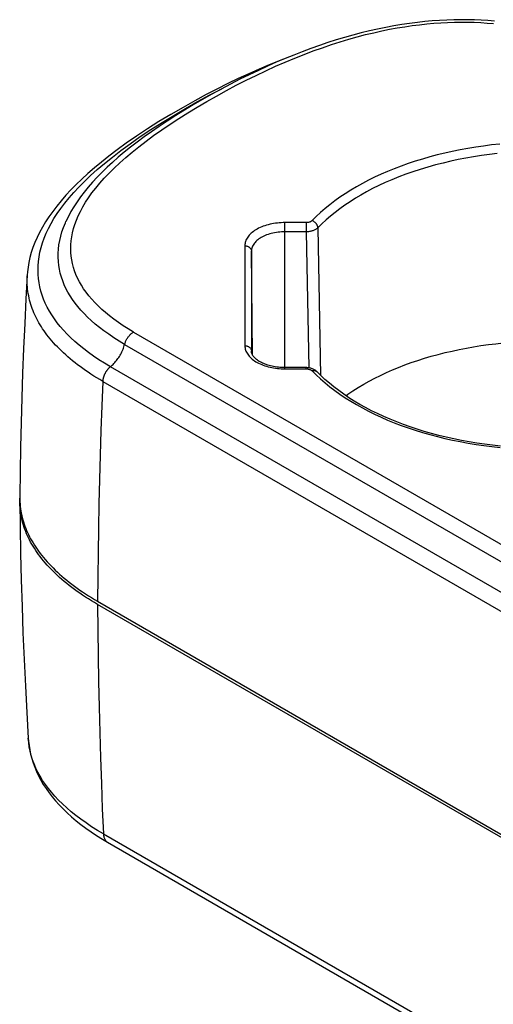
# Model space of a CAD drawing. Units: millimetres. Extents: x 99 to 345, y 71 to 231.
# Drawn here: x 99 to 135, y 157 to 231 of the extents above; entities that cross this region are included whole.
import ezdxf

# ---------------------------------------------------------------- set-up
doc = ezdxf.new("R2010")
doc.units = ezdxf.units.MM
doc.header["$LTSCALE"] = 23.1
doc.layers.add('IMPORT_IGES', color=7, linetype='CONTINUOUS')

msp = doc.modelspace()

# ---------------------------------------------------------------- linework, layer by layer
at = {"layer": 'IMPORT_IGES', "color": 7, "linetype": 'CONTINUOUS'}
for p, q in [((102.396, 215.954), (102.4, 215.963)), ((116.339, 213.738), (116.339, 206.232)), ((99.519, 212.182), (99.499, 211.93)), ((99.499, 211.93), (99.5, 211.941)), ((120.455, 204.988), (118.854, 204.988)), ((121.25, 204.688), (121.25, 204.688)), ((98.931, 195.079), (98.938, 194.906)), ((104.771, 187.443), (228.345, 116.093)), ((228.345, 115.848), (104.771, 187.198)), ((105.524, 169.335), (228.666, 98.234))]:
    msp.add_line(p, q, dxfattribs=at)
at = {"layer": 'IMPORT_IGES', "color": 250, "linetype": 'CONTINUOUS'}
for p, q in [((118.854, 204.896), (118.854, 215.883)), ((120.455, 215.883), (118.854, 215.883)), ((120.455, 215.883), (120.455, 215.19)), ((121.327, 215.489), (121.531, 204.408)), ((120.455, 215.19), (118.854, 215.19)), ((120.455, 215.19), (120.643, 204.974)), ((115.839, 214.142), (115.839, 206.636)), ((116.422, 205.936), (116.339, 213.738)), ((107.479, 207.663), (227.226, 138.523)), ((106.812, 206.734), (226.663, 137.533)), ((116.339, 206.223), (116.339, 206.232)), ((116.339, 206.232), (116.339, 206.223)), ((225.437, 135.942), (105.74, 205.054)), ((118.854, 204.896), (120.455, 204.896)), ((120.455, 204.896), (120.455, 204.988)), ((105.165, 203.958), (224.862, 134.846)), ((99.602, 176.832), (99.573, 177.16)), ((99.648, 176.505), (99.602, 176.832))]:
    msp.add_line(p, q, dxfattribs=at)
at = {"layer": 'IMPORT_IGES', "color": 7, "linetype": 'CONTINUOUS'}
for points in [[(134.605, 231.019), (134.106, 231.059), (133.602, 231.09), (133.093, 231.111), (132.581, 231.123), (132.062, 231.126), (131.538, 231.118), (131.009, 231.101), (130.471, 231.072), (129.923, 231.034), (129.367, 230.984), (128.799, 230.922), (128.218, 230.848), (127.627, 230.761), (127.028, 230.661), (126.423, 230.548), (125.811, 230.422), (125.196, 230.284), (124.577, 230.132), (123.955, 229.968), (123.329, 229.791), (122.702, 229.602), (122.071, 229.4), (121.437, 229.186), (120.799, 228.96), (120.159, 228.721), (119.512, 228.469), (118.86, 228.203), (118.203, 227.925), (117.535, 227.63), (116.856, 227.318), (116.167, 226.99), (115.473, 226.646), (114.769, 226.285), (114.059, 225.908), (113.356, 225.522), (112.661, 225.128), (111.971, 224.726), (111.298, 224.322), (110.645, 223.917), (110.01, 223.51), (109.403, 223.107), (108.826, 222.71), (108.277, 222.317), (107.753, 221.928), (107.257, 221.544), (106.786, 221.164), (106.337, 220.787), (105.908, 220.41), (105.501, 220.037), (105.114, 219.663), (104.748, 219.291), (104.403, 218.92), (104.079, 218.55), (103.776, 218.18), (103.494, 217.812), (103.234, 217.444), (102.996, 217.077), (102.779, 216.712), (102.584, 216.348), (102.4, 215.963)], [(118.742, 228.153), (118.429, 228.033), (117.677, 227.73), (116.913, 227.408), (116.137, 227.066), (115.351, 226.705), (114.553, 226.322), (113.748, 225.919), (112.932, 225.495), (112.089, 225.039), (111.198, 224.54), (110.282, 224.007), (109.391, 223.468), (108.527, 222.923), (107.691, 222.371), (106.926, 221.842), (106.248, 221.35), (105.635, 220.885), (105.067, 220.434), (104.541, 219.996), (104.057, 219.573), (103.602, 219.156), (103.174, 218.743), (102.775, 218.337), (102.399, 217.932), (102.046, 217.527), (101.716, 217.125), (101.409, 216.725), (101.126, 216.327), (100.866, 215.932), (100.63, 215.54), (100.418, 215.151), (100.229, 214.764), (100.064, 214.38), (99.922, 214.001), (99.801, 213.627), (99.701, 213.257), (99.621, 212.893), (99.561, 212.535), (99.519, 212.182)], [(99.5, 211.941), (99.4, 210.15), (99.307, 208.292), (99.223, 206.435), (99.149, 204.577), (99.085, 202.719), (99.031, 200.862), (98.987, 199.005), (98.952, 197.149), (98.928, 195.354)], [(124.771, 203.74), (125.18, 203.969), (125.601, 204.191), (126.032, 204.406), (126.475, 204.613), (126.929, 204.813), (127.392, 205.005), (127.865, 205.189), (128.347, 205.365), (128.838, 205.532), (129.337, 205.691), (129.845, 205.841), (130.36, 205.982), (130.881, 206.115), (131.41, 206.238), (131.944, 206.353), (132.485, 206.458), (133.03, 206.554), (133.58, 206.64), (134.134, 206.717), (134.692, 206.785), (135.254, 206.843)], [(118.854, 204.988), (118.729, 204.989), (118.605, 204.994), (118.482, 205.002), (118.36, 205.014), (118.239, 205.028), (118.12, 205.046), (118.002, 205.066), (117.887, 205.09), (117.774, 205.117), (117.665, 205.146), (117.558, 205.178), (117.455, 205.212), (117.356, 205.248), (117.261, 205.287), (117.169, 205.328), (117.082, 205.37), (117, 205.414), (116.922, 205.46), (116.849, 205.507), (116.781, 205.555), (116.717, 205.603), (116.659, 205.653), (116.606, 205.702), (116.557, 205.753), (116.513, 205.803), (116.474, 205.854), (116.44, 205.905), (116.41, 205.957), (116.386, 206.009), (116.366, 206.062), (116.352, 206.115), (116.342, 206.169), (116.339, 206.223)], [(121.25, 204.688), (121.209, 204.727), (121.168, 204.762), (121.123, 204.795), (121.075, 204.826), (121.024, 204.854), (120.97, 204.881), (120.914, 204.904), (120.857, 204.924), (120.797, 204.942), (120.737, 204.957), (120.677, 204.969), (120.616, 204.978), (120.556, 204.984), (120.498, 204.987), (120.455, 204.988)], [(135.042, 199.089), (134.446, 199.153), (133.854, 199.228), (133.266, 199.313), (132.683, 199.408), (132.106, 199.514), (131.535, 199.63), (130.97, 199.756), (130.413, 199.892), (129.864, 200.037), (129.323, 200.192), (128.791, 200.357), (128.268, 200.531), (127.755, 200.714), (127.252, 200.905), (126.76, 201.106), (126.28, 201.314), (125.811, 201.531), (125.355, 201.756), (124.911, 201.989), (124.48, 202.23), (124.063, 202.477), (123.66, 202.732), (123.27, 202.993), (122.895, 203.261), (122.535, 203.535), (122.19, 203.815), (121.861, 204.101), (121.547, 204.392), (121.25, 204.688)], [(123.436, 202.882), (123.583, 202.987), (123.965, 203.245), (124.361, 203.496), (124.771, 203.74)], [(98.928, 195.354), (98.927, 195.253), (98.931, 195.079)], [(98.928, 194.968), (98.927, 195.008), (98.929, 195.173)], [(98.928, 194.968), (98.954, 193.034), (98.992, 191.039), (99.042, 189.044), (99.103, 187.05), (99.175, 185.057), (99.259, 183.064), (99.354, 181.073), (99.46, 179.082), (99.573, 177.16)], [(104.771, 187.198), (104.539, 187.335), (104.311, 187.472), (104.087, 187.612), (103.867, 187.753), (103.652, 187.895), (103.442, 188.039), (103.236, 188.184), (103.034, 188.331), (102.838, 188.478), (102.646, 188.627), (102.458, 188.777), (102.276, 188.927), (102.098, 189.079), (101.925, 189.231), (101.757, 189.385), (101.594, 189.539), (101.436, 189.694), (101.282, 189.849), (101.134, 190.005), (100.99, 190.162), (100.852, 190.319), (100.719, 190.476), (100.591, 190.633), (100.468, 190.79), (100.35, 190.947), (100.238, 191.104), (100.13, 191.26), (100.028, 191.417), (99.93, 191.573), (99.838, 191.73), (99.75, 191.886), (99.667, 192.042), (99.589, 192.199), (99.515, 192.356), (99.446, 192.514), (99.381, 192.672), (99.32, 192.832), (99.264, 192.992), (99.212, 193.154), (99.164, 193.317), (99.12, 193.48), (99.081, 193.645), (99.046, 193.812), (99.016, 193.979), (98.99, 194.148), (98.968, 194.318), (98.951, 194.489), (98.938, 194.661), (98.931, 194.834), (98.928, 194.968)], [(98.938, 194.906), (98.951, 194.734), (98.968, 194.563), (98.99, 194.393), (99.016, 194.224), (99.046, 194.056), (99.081, 193.89), (99.12, 193.725), (99.164, 193.561), (99.212, 193.399), (99.264, 193.237), (99.32, 193.077), (99.381, 192.917), (99.446, 192.759), (99.515, 192.601), (99.589, 192.444), (99.667, 192.287), (99.75, 192.131), (99.838, 191.974), (99.93, 191.818), (100.028, 191.662), (100.13, 191.505), (100.238, 191.349), (100.35, 191.192), (100.468, 191.035), (100.591, 190.878), (100.719, 190.721), (100.852, 190.564), (100.99, 190.407), (101.134, 190.25), (101.282, 190.094), (101.436, 189.939), (101.594, 189.784), (101.757, 189.63), (101.925, 189.476), (102.098, 189.324), (102.276, 189.172), (102.458, 189.021), (102.646, 188.872), (102.838, 188.723), (103.034, 188.575), (103.236, 188.429), (103.442, 188.284), (103.652, 188.14), (103.867, 187.998), (104.087, 187.857), (104.311, 187.717), (104.539, 187.58), (104.771, 187.443)], [(99.573, 177.16), (99.59, 176.941), (99.628, 176.616), (99.681, 176.289), (99.749, 175.962), (99.834, 175.634), (99.935, 175.305), (100.054, 174.977), (100.19, 174.651), (100.343, 174.327), (100.514, 174.005), (100.703, 173.686), (100.908, 173.37), (101.131, 173.057), (101.372, 172.747), (101.629, 172.44), (101.902, 172.136), (102.193, 171.836), (102.5, 171.539), (102.824, 171.246), (103.166, 170.956), (103.524, 170.67), (103.9, 170.388), (104.294, 170.109), (104.707, 169.835), (105.137, 169.565), (105.525, 169.335)]]:
    msp.add_lwpolyline(points, dxfattribs=at)
at = {"layer": 'IMPORT_IGES', "color": 250, "linetype": 'CONTINUOUS'}
for points in [[(107.479, 207.663), (107.083, 207.899), (106.706, 208.138), (106.348, 208.379), (106.007, 208.623), (105.685, 208.869), (105.38, 209.118), (105.093, 209.368), (104.824, 209.621), (104.571, 209.875), (104.336, 210.131), (104.118, 210.388), (103.916, 210.648), (103.73, 210.91), (103.561, 211.173), (103.408, 211.439), (103.272, 211.707), (103.152, 211.977), (103.049, 212.249), (102.962, 212.523), (102.891, 212.8), (102.836, 213.079), (102.796, 213.36), (102.772, 213.644), (102.764, 213.932), (102.771, 214.224), (102.795, 214.519), (102.837, 214.819), (102.896, 215.124), (102.973, 215.434), (103.07, 215.749), (103.187, 216.07), (103.324, 216.396), (103.484, 216.727), (103.666, 217.064), (103.87, 217.406), (104.1, 217.754), (104.355, 218.108), (104.636, 218.469), (104.943, 218.835), (105.278, 219.209), (105.639, 219.589), (106.03, 219.975), (106.449, 220.367), (106.897, 220.766), (107.375, 221.17), (107.884, 221.58), (108.422, 221.996), (108.991, 222.416), (109.594, 222.842), (110.228, 223.272), (110.886, 223.701), (111.567, 224.13), (112.272, 224.558), (112.988, 224.978), (113.715, 225.393), (114.454, 225.8), (115.194, 226.195), (115.937, 226.576), (116.682, 226.944), (117.42, 227.294), (118.15, 227.626), (118.873, 227.94), (119.587, 228.237), (120.291, 228.516), (120.986, 228.779), (121.67, 229.024), (122.343, 229.253), (123.005, 229.464), (123.654, 229.66), (124.29, 229.839), (124.914, 230.002), (125.526, 230.15), (126.125, 230.283), (126.712, 230.402), (127.289, 230.507), (127.856, 230.601), (128.413, 230.681), (128.962, 230.75), (129.501, 230.808), (130.032, 230.855), (130.556, 230.892), (131.071, 230.919), (131.579, 230.935), (132.082, 230.942), (132.579, 230.94), (133.072, 230.928), (133.561, 230.907), (134.047, 230.877), (134.53, 230.838)], [(105.74, 205.054), (105.3, 205.316), (104.88, 205.581), (104.48, 205.85), (104.1, 206.122), (103.74, 206.396), (103.399, 206.673), (103.076, 206.952), (102.772, 207.232), (102.488, 207.515), (102.222, 207.797), (101.975, 208.081), (101.745, 208.366), (101.532, 208.654), (101.337, 208.943), (101.158, 209.236), (100.996, 209.531), (100.852, 209.828), (100.724, 210.129), (100.614, 210.432), (100.52, 210.738), (100.443, 211.047), (100.383, 211.358), (100.34, 211.672), (100.313, 211.99), (100.303, 212.313), (100.311, 212.639), (100.337, 212.972), (100.382, 213.311), (100.447, 213.655), (100.531, 214.004), (100.636, 214.358), (100.763, 214.717), (100.913, 215.081), (101.086, 215.448), (101.282, 215.818), (101.503, 216.193), (101.749, 216.571), (102.02, 216.955), (102.318, 217.345), (102.642, 217.741), (102.994, 218.143), (103.379, 218.556), (103.798, 218.979), (104.253, 219.411), (104.751, 219.86), (105.296, 220.325), (105.887, 220.804), (106.529, 221.299), (107.23, 221.812), (107.985, 222.339), (108.782, 222.869), (109.62, 223.401), (110.497, 223.936), (111.39, 224.459), (112.296, 224.971), (113.218, 225.471), (114.113, 225.936)], [(134.984, 221.778), (134.379, 221.713), (133.779, 221.637), (133.183, 221.551), (132.591, 221.454), (132.005, 221.346), (131.426, 221.229), (130.853, 221.101), (130.287, 220.963), (129.729, 220.815), (129.178, 220.657), (128.636, 220.489), (128.104, 220.312), (127.58, 220.126), (127.067, 219.93), (126.565, 219.725), (126.073, 219.511), (125.593, 219.289), (125.126, 219.059), (124.671, 218.82), (124.229, 218.573), (123.8, 218.319), (123.384, 218.056), (122.982, 217.787), (122.596, 217.51), (122.223, 217.227), (121.866, 216.937), (121.526, 216.641), (121.2, 216.339), (120.891, 216.031)], [(134.801, 221.065), (134.21, 220.996), (133.617, 220.916), (133.026, 220.825), (132.442, 220.724), (131.869, 220.613), (131.303, 220.492), (130.736, 220.359), (130.162, 220.212), (129.588, 220.052), (129.023, 219.882), (128.47, 219.701), (127.928, 219.51), (127.399, 219.31), (126.887, 219.102), (126.389, 218.887), (125.907, 218.664), (125.441, 218.433), (124.991, 218.197), (124.558, 217.954)], [(124.558, 217.954), (124.145, 217.708), (123.745, 217.455), (123.357, 217.194), (122.982, 216.926), (122.62, 216.65), (122.274, 216.368), (121.943, 216.081), (121.627, 215.787), (121.327, 215.489)], [(120.891, 216.031), (120.872, 216.013), (120.851, 215.996), (120.829, 215.981), (120.805, 215.966), (120.779, 215.952), (120.752, 215.94), (120.723, 215.928), (120.692, 215.918), (120.661, 215.909), (120.629, 215.901), (120.595, 215.895), (120.561, 215.89), (120.527, 215.886), (120.491, 215.884), (120.455, 215.883)], [(121.327, 215.489), (121.325, 215.52), (121.321, 215.551), (121.315, 215.582), (121.306, 215.613), (121.296, 215.644), (121.283, 215.675), (121.268, 215.706), (121.252, 215.736), (121.233, 215.766), (121.212, 215.795), (121.19, 215.824), (121.166, 215.851), (121.14, 215.878), (121.112, 215.903), (121.083, 215.927), (121.053, 215.949), (121.022, 215.97), (120.99, 215.988), (120.957, 216.005), (120.924, 216.019), (120.891, 216.031)], [(106.812, 206.734), (106.393, 206.983), (105.994, 207.236), (105.616, 207.491), (105.259, 207.747), (104.923, 208.005), (104.605, 208.264), (104.307, 208.524), (104.027, 208.785), (103.765, 209.048), (103.521, 209.311), (103.294, 209.575), (103.084, 209.842), (102.889, 210.112), (102.71, 210.385), (102.547, 210.661), (102.4, 210.939), (102.27, 211.221), (102.157, 211.505), (102.06, 211.793), (101.98, 212.083), (101.916, 212.376), (101.868, 212.673), (101.836, 212.972), (101.822, 213.275), (101.824, 213.581), (101.843, 213.892), (101.88, 214.208), (101.935, 214.529), (102.009, 214.855), (102.104, 215.187), (102.22, 215.524), (102.357, 215.865), (102.396, 215.954)], [(118.854, 215.883), (118.709, 215.881), (118.566, 215.875), (118.424, 215.865), (118.283, 215.852), (118.142, 215.834), (118.004, 215.813), (117.867, 215.787), (117.732, 215.758), (117.601, 215.726), (117.472, 215.69), (117.346, 215.65), (117.223, 215.607), (117.105, 215.56), (116.99, 215.511), (116.879, 215.458), (116.773, 215.402), (116.672, 215.344), (116.575, 215.282), (116.484, 215.219), (116.398, 215.152), (116.318, 215.084), (116.243, 215.013), (116.174, 214.94), (116.112, 214.866), (116.055, 214.79), (116.005, 214.712), (115.961, 214.633), (115.924, 214.553), (115.893, 214.472), (115.87, 214.391), (115.853, 214.308), (115.842, 214.226), (115.839, 214.142)], [(121.327, 215.489), (121.297, 215.46), (121.265, 215.433), (121.229, 215.406), (121.191, 215.38), (121.149, 215.356), (121.105, 215.333), (121.059, 215.311), (121.011, 215.291), (120.96, 215.273), (120.908, 215.256), (120.854, 215.241), (120.799, 215.228), (120.743, 215.217), (120.686, 215.207), (120.628, 215.2), (120.57, 215.195), (120.512, 215.191), (120.455, 215.19)], [(117.075, 214.765), (116.987, 214.711), (116.902, 214.654), (116.822, 214.594), (116.747, 214.531), (116.678, 214.466), (116.614, 214.398), (116.557, 214.329), (116.506, 214.258), (116.461, 214.185), (116.423, 214.111), (116.393, 214.037), (116.369, 213.962), (116.352, 213.887), (116.342, 213.812), (116.339, 213.738)], [(118.854, 215.19), (118.725, 215.188), (118.595, 215.182), (118.465, 215.172), (118.336, 215.159), (118.207, 215.141), (118.079, 215.119), (117.953, 215.094), (117.83, 215.064), (117.71, 215.031), (117.593, 214.994), (117.48, 214.954), (117.371, 214.911), (117.268, 214.865), (117.169, 214.816), (117.075, 214.765)], [(115.839, 214.142), (115.876, 214.141), (115.913, 214.138), (115.949, 214.132), (115.984, 214.125), (116.018, 214.115), (116.051, 214.104), (116.083, 214.09), (116.114, 214.075), (116.144, 214.058), (116.172, 214.039), (116.199, 214.018), (116.223, 213.995), (116.246, 213.971), (116.267, 213.945), (116.285, 213.918), (116.301, 213.89), (116.314, 213.861), (116.325, 213.831), (116.332, 213.8), (116.337, 213.769), (116.339, 213.738)], [(105.164, 203.958), (104.943, 204.087), (104.719, 204.222), (104.498, 204.36), (104.281, 204.499), (104.071, 204.638), (103.866, 204.778), (103.664, 204.919), (103.467, 205.062), (103.274, 205.207), (103.086, 205.352), (102.903, 205.498), (102.725, 205.645), (102.551, 205.793), (102.383, 205.941), (102.22, 206.09), (102.062, 206.239), (101.908, 206.389), (101.76, 206.539), (101.617, 206.689), (101.479, 206.84), (101.346, 206.99), (101.218, 207.141), (101.095, 207.292), (100.977, 207.443), (100.864, 207.594), (100.756, 207.744), (100.652, 207.895), (100.554, 208.046), (100.46, 208.197), (100.371, 208.348), (100.286, 208.5), (100.206, 208.652), (100.13, 208.804), (100.058, 208.957), (99.991, 209.111), (99.928, 209.266), (99.869, 209.422), (99.814, 209.579), (99.763, 209.738), (99.717, 209.897), (99.674, 210.058), (99.636, 210.219), (99.602, 210.382), (99.572, 210.547), (99.547, 210.712), (99.526, 210.878), (99.51, 211.045), (99.498, 211.213), (99.491, 211.382), (99.489, 211.552), (99.491, 211.723), (99.497, 211.895)], [(106.787, 206.642), (106.827, 206.787), (106.844, 206.84), (106.864, 206.893), (106.885, 206.946), (106.908, 206.998), (106.933, 207.049), (106.959, 207.1), (106.988, 207.15), (107.018, 207.2), (107.05, 207.248), (107.083, 207.295), (107.118, 207.34), (107.155, 207.385), (107.192, 207.427), (107.231, 207.468), (107.271, 207.507), (107.312, 207.543), (107.353, 207.577), (107.395, 207.608), (107.437, 207.637), (107.479, 207.663)], [(105.74, 205.054), (105.809, 205.111), (105.877, 205.171), (105.944, 205.234), (106.009, 205.3), (106.072, 205.369), (106.135, 205.44), (106.195, 205.514), (106.255, 205.59), (106.312, 205.669), (106.367, 205.75), (106.421, 205.834), (106.472, 205.919), (106.521, 206.006), (106.567, 206.094), (106.611, 206.184), (106.653, 206.275), (106.691, 206.366), (106.726, 206.458), (106.758, 206.55), (106.787, 206.642)], [(115.839, 206.636), (115.842, 206.553), (115.853, 206.471), (115.87, 206.388), (115.893, 206.307), (115.924, 206.226), (115.961, 206.146), (116.005, 206.067), (116.055, 205.989), (116.112, 205.913), (116.174, 205.839), (116.243, 205.766), (116.318, 205.695), (116.398, 205.627), (116.484, 205.56), (116.575, 205.496), (116.672, 205.435), (116.773, 205.377), (116.879, 205.321), (116.99, 205.268), (117.105, 205.219), (117.223, 205.172), (117.346, 205.129), (117.472, 205.089), (117.601, 205.053), (117.732, 205.021), (117.867, 204.992), (118.004, 204.966), (118.142, 204.945), (118.283, 204.927), (118.424, 204.914), (118.566, 204.904), (118.709, 204.898), (118.854, 204.896)], [(115.839, 206.636), (115.876, 206.635), (115.913, 206.632), (115.949, 206.626), (115.984, 206.619), (116.018, 206.609), (116.051, 206.598), (116.083, 206.584), (116.114, 206.569), (116.144, 206.552), (116.172, 206.533), (116.199, 206.512), (116.223, 206.489), (116.246, 206.465), (116.267, 206.439), (116.285, 206.412), (116.301, 206.384), (116.314, 206.355), (116.325, 206.325), (116.332, 206.294), (116.337, 206.263), (116.339, 206.232)], [(105.74, 205.054), (105.719, 205.037), (105.699, 205.02), (105.678, 205.001), (105.657, 204.982), (105.636, 204.962), (105.616, 204.941), (105.595, 204.919), (105.574, 204.897), (105.554, 204.874), (105.533, 204.85), (105.513, 204.825), (105.494, 204.8), (105.475, 204.775), (105.456, 204.748), (105.437, 204.722), (105.419, 204.695), (105.402, 204.668), (105.385, 204.64), (105.368, 204.612), (105.353, 204.583), (105.337, 204.555), (105.322, 204.526), (105.308, 204.497), (105.294, 204.468), (105.281, 204.438), (105.269, 204.409), (105.257, 204.379), (105.246, 204.349), (105.236, 204.32), (105.226, 204.29), (105.217, 204.26), (105.208, 204.231), (105.201, 204.202), (105.194, 204.173), (105.188, 204.144), (105.182, 204.116), (105.177, 204.088), (105.173, 204.061), (105.17, 204.034), (105.168, 204.008), (105.166, 203.983), (105.164, 203.957)], [(120.455, 204.896), (120.491, 204.895), (120.526, 204.893), (120.56, 204.889), (120.594, 204.884), (120.627, 204.878), (120.66, 204.87), (120.691, 204.861), (120.722, 204.851), (120.751, 204.84), (120.778, 204.827), (120.804, 204.813), (120.828, 204.799), (120.851, 204.783), (120.872, 204.766), (120.891, 204.748)], [(120.891, 204.748), (120.923, 204.757), (120.955, 204.764), (120.987, 204.769), (121.017, 204.771), (121.047, 204.771), (121.075, 204.769), (121.103, 204.765), (121.13, 204.758), (121.156, 204.75), (121.18, 204.739), (121.203, 204.726), (121.225, 204.71), (121.245, 204.693), (121.25, 204.688)], [(120.891, 204.748), (121.2, 204.44), (121.525, 204.139), (121.865, 203.843), (122.222, 203.554), (122.594, 203.27), (122.981, 202.993), (123.382, 202.724), (123.798, 202.461), (124.227, 202.207), (124.668, 201.96), (125.123, 201.721), (125.591, 201.491), (126.072, 201.268), (126.566, 201.053), (127.07, 200.848), (127.585, 200.652), (128.11, 200.464), (128.645, 200.287), (129.188, 200.119), (129.741, 199.961), (130.302, 199.812), (130.869, 199.674), (131.445, 199.546), (132.026, 199.429), (132.613, 199.321), (133.206, 199.225), (133.803, 199.138), (134.405, 199.063), (135.01, 198.998)], [(105.165, 203.958), (105.095, 202.108), (105.031, 200.262), (104.974, 198.42), (104.924, 196.581), (104.88, 194.746), (104.843, 192.915), (104.813, 191.087), (104.789, 189.263), (104.771, 187.443)], [(104.771, 187.198), (104.79, 185.265), (104.817, 183.336), (104.851, 181.412), (104.893, 179.492), (104.942, 177.577), (104.999, 175.666), (105.063, 173.76), (105.135, 171.858), (105.215, 169.962)], [(105.215, 169.962), (104.761, 170.231), (104.328, 170.505), (103.915, 170.783), (103.523, 171.063), (103.15, 171.346), (102.797, 171.632), (102.463, 171.92), (102.149, 172.21), (101.854, 172.502), (101.578, 172.795), (101.321, 173.089), (101.081, 173.385), (100.858, 173.685), (100.653, 173.986), (100.466, 174.291), (100.295, 174.598), (100.143, 174.908), (100.009, 175.222), (99.892, 175.539), (99.794, 175.858), (99.712, 176.181), (99.648, 176.505)], [(105.215, 169.962), (105.219, 169.897), (105.227, 169.834), (105.238, 169.774), (105.252, 169.716), (105.27, 169.661), (105.29, 169.61), (105.313, 169.562), (105.338, 169.518), (105.367, 169.476), (105.399, 169.437), (105.434, 169.402), (105.471, 169.371), (105.511, 169.343)], [(105.215, 169.962), (228.483, 98.788), (228.531, 98.763), (228.583, 98.74), (228.636, 98.719), (228.692, 98.7), (228.75, 98.684), (228.809, 98.67), (228.87, 98.658), (228.932, 98.648), (228.995, 98.642), (229.059, 98.637), (229.123, 98.635), (229.187, 98.636), (229.25, 98.64), (229.314, 98.646), (229.376, 98.654), (229.437, 98.665), (229.497, 98.678), (229.556, 98.694), (229.612, 98.712), (229.667, 98.731)]]:
    msp.add_lwpolyline(points, dxfattribs=at)

doc.saveas('drawing.dxf')
